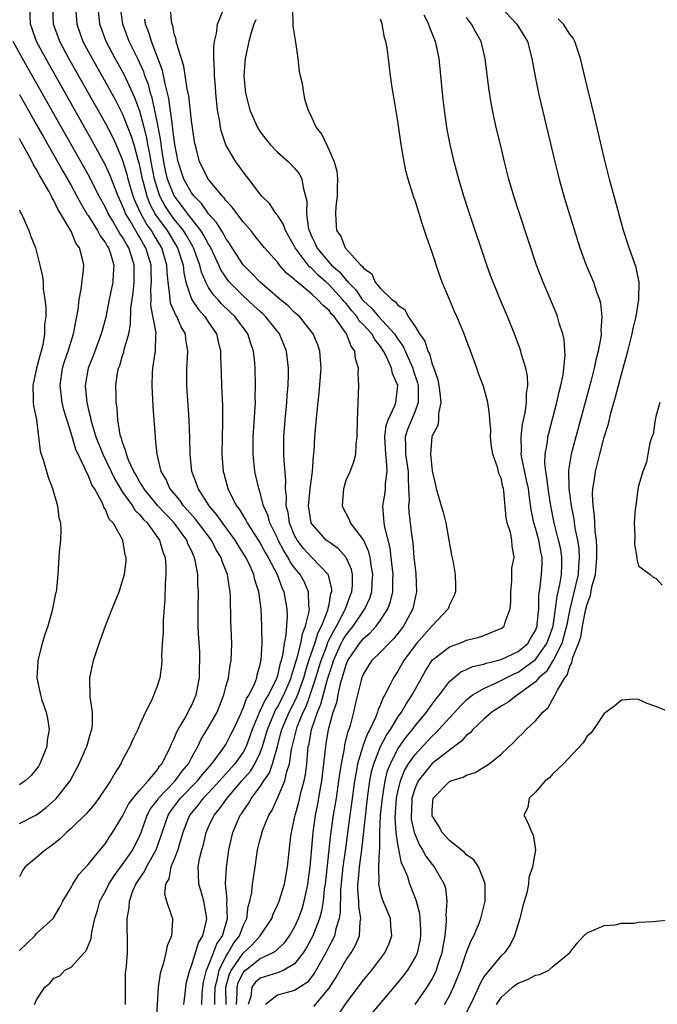
# Model space of a CAD drawing. Units: inches. Extents: x 2619000 to 2622000, y 1497000 to 1500000.
# Drawn here: x 2621831 to 2621905, y 1497411 to 1497526 of the extents above; entities that cross this region are included whole.
import ezdxf

# ---------------------------------------------------------------- set-up
doc = ezdxf.new("R2010")
doc.units = ezdxf.units.IN
doc.header["$MEASUREMENT"] = 0
doc.layers.add('LD26191497_2ft', color=24, linetype='Continuous')

msp = doc.modelspace()

# ---------------------------------------------------------------- linework, layer by layer
at = {"layer": 'LD26191497_2ft'}
for points, elevation in [([(2621832.76, 1497411), (2621833, 1497411.54), (2621833.94, 1497413), (2621834.53, 1497413.47), (2621835, 1497414.06), (2621835.68, 1497414.32), (2621836.29, 1497415), (2621837, 1497415.34), (2621838.53, 1497417), (2621838.77, 1497417.23), (2621839.33, 1497418.67), (2621839.42, 1497419.42), (2621839.78, 1497421), (2621840.07, 1497421.93), (2621840.36, 1497423), (2621841, 1497424.18), (2621841.4, 1497425), (2621842.02, 1497425.98), (2621843, 1497427.28), (2621844.17, 1497429), (2621845, 1497430.66), (2621845.14, 1497431), (2621845.84, 1497433), (2621846.25, 1497433.75), (2621847, 1497434.74), (2621847.18, 1497435), (2621849.1, 1497437), (2621849.89, 1497438.11), (2621850.66, 1497439), (2621851, 1497439.67), (2621851.73, 1497441), (2621852.14, 1497441.86), (2621853, 1497443.24), (2621853.99, 1497445), (2621854.77, 1497447), (2621855, 1497447.94), (2621855.3, 1497449), (2621855.52, 1497450.48), (2621855.63, 1497451), (2621855.69, 1497453), (2621855.6, 1497455.6), (2621855.55, 1497458.45), (2621855.51, 1497459), (2621855.41, 1497459.41), (2621855.19, 1497461), (2621854.57, 1497462.57), (2621854.46, 1497463), (2621853.89, 1497463.89), (2621853.33, 1497465), (2621851.46, 1497467.46), (2621850.52, 1497468.52), (2621850.08, 1497469), (2621849.64, 1497469.64), (2621848.5, 1497471), (2621848.05, 1497472.05), (2621847.48, 1497473), (2621847, 1497475), (2621846.84, 1497476.84), (2621846.81, 1497477), (2621846.55, 1497480.55), (2621846.42, 1497483), (2621846.48, 1497484.48), (2621846.51, 1497485), (2621846.78, 1497486.78), (2621846.83, 1497487), (2621846.86, 1497488.86), (2621846.88, 1497489.12), (2621846.28, 1497492.28), (2621846.3, 1497493), (2621846.28, 1497494.28), (2621846.34, 1497495), (2621846.3, 1497496.3), (2621846.3, 1497497), (2621845.71, 1497499), (2621845.44, 1497499.44), (2621845, 1497500.2), (2621844.69, 1497500.69), (2621843.88, 1497502.12), (2621843.35, 1497503), (2621843.24, 1497503.24), (2621843, 1497503.88), (2621842.48, 1497505), (2621842.12, 1497505.88), (2621841.5, 1497507.5), (2621841, 1497508.6), (2621839.46, 1497511.46), (2621834.05, 1497521), (2621832.99, 1497523), (2621832.48, 1497524.48), (2621832.3, 1497525), (2621832.21, 1497527)], 7900), ([(2621843.33, 1497411), (2621843.32, 1497413), (2621843.35, 1497414.65), (2621843.45, 1497415.45), (2621843.55, 1497417), (2621843.56, 1497418.44), (2621843.58, 1497419), (2621843.53, 1497419.53), (2621843.52, 1497421), (2621843.77, 1497422.23), (2621843.78, 1497423), (2621844.2, 1497424.2), (2621844.55, 1497425), (2621845, 1497425.7), (2621845.53, 1497426.47), (2621845.76, 1497427), (2621846.91, 1497429), (2621847.46, 1497430.54), (2621847.6, 1497431), (2621848.28, 1497433), (2621848.56, 1497433.44), (2621849.73, 1497435), (2621851.7, 1497437), (2621852.27, 1497437.73), (2621853.37, 1497439), (2621854.45, 1497440.45), (2621854.84, 1497441), (2621855, 1497441.25), (2621855.6, 1497442.4), (2621855.9, 1497443), (2621856.66, 1497444.66), (2621856.81, 1497445), (2621856.86, 1497445.14), (2621857, 1497445.41), (2621857.42, 1497446.58), (2621857.7, 1497447), (2621858.36, 1497448.36), (2621858.61, 1497449), (2621858.66, 1497449.34), (2621859, 1497450.53), (2621859.12, 1497451.12), (2621859.21, 1497453), (2621859.17, 1497454.83), (2621859.18, 1497455), (2621859.09, 1497457), (2621858.84, 1497459), (2621858.39, 1497460.39), (2621858.27, 1497461), (2621857.66, 1497462.34), (2621857.34, 1497463), (2621856.42, 1497464.42), (2621856.08, 1497465), (2621854.61, 1497467), (2621853.96, 1497467.96), (2621853.06, 1497469), (2621851.77, 1497471), (2621851.59, 1497471.59), (2621851.04, 1497473), (2621850.84, 1497475), (2621850.81, 1497476.81), (2621850.73, 1497479), (2621850.46, 1497483), (2621850.46, 1497485), (2621850.51, 1497485.49), (2621850.59, 1497487), (2621850.36, 1497488.36), (2621850.3, 1497489), (2621849.81, 1497489.81), (2621849.3, 1497491), (2621849.18, 1497491.18), (2621848.58, 1497492.58), (2621848.51, 1497493), (2621848.5, 1497493.5), (2621848.28, 1497495), (2621848.18, 1497496.18), (2621848.15, 1497497), (2621847.56, 1497499), (2621846.59, 1497500.59), (2621846.35, 1497501), (2621845.79, 1497501.79), (2621845.06, 1497503.06), (2621844.44, 1497504.44), (2621844.24, 1497505), (2621843.65, 1497507), (2621843.53, 1497507.53), (2621843, 1497509.25), (2621842.24, 1497511), (2621841.85, 1497511.85), (2621841, 1497513.5), (2621836.75, 1497521), (2621835.69, 1497523), (2621834.98, 1497525), (2621834.87, 1497527)], 7902), ([(2621837.53, 1497527), (2621837.67, 1497525), (2621838.39, 1497523), (2621839.45, 1497521), (2621841, 1497518.27), (2621842.16, 1497516.16), (2621843, 1497514.54), (2621844, 1497512), (2621844.29, 1497511), (2621844.76, 1497509.24), (2621844.87, 1497508.87), (2621845, 1497508.33), (2621845.26, 1497507), (2621845.38, 1497506.62), (2621845.81, 1497505), (2621846.14, 1497504.14), (2621846.84, 1497502.84), (2621848.17, 1497501), (2621849.39, 1497499), (2621850.02, 1497497), (2621850.1, 1497496.1), (2621850.35, 1497495), (2621851, 1497493.04), (2621851.81, 1497491.81), (2621852.55, 1497491), (2621853, 1497490.31), (2621853.9, 1497489), (2621854.09, 1497488.09), (2621854.39, 1497487), (2621854.38, 1497486.38), (2621854.44, 1497484.43), (2621854.49, 1497483), (2621854.62, 1497480.62), (2621854.63, 1497478.63), (2621854.57, 1497477), (2621854.53, 1497475), (2621854.68, 1497473), (2621854.76, 1497472.76), (2621855.23, 1497471), (2621855.43, 1497470.57), (2621856.24, 1497469), (2621856.57, 1497468.57), (2621857, 1497467.84), (2621857.33, 1497467.33), (2621857.48, 1497467), (2621859, 1497464.65), (2621859.58, 1497463.58), (2621859.92, 1497463), (2621860.95, 1497461), (2621861.5, 1497459.5), (2621861.76, 1497459), (2621862.1, 1497457), (2621862.13, 1497456.13), (2621861.99, 1497453.99), (2621861.78, 1497453), (2621861.59, 1497451.59), (2621861.43, 1497451), (2621861.32, 1497450.68), (2621861, 1497449.27), (2621860.92, 1497449), (2621859.95, 1497447), (2621859.58, 1497446.42), (2621859, 1497445.2), (2621858.92, 1497445.08), (2621858.83, 1497444.83), (2621858.07, 1497443), (2621857.81, 1497442.19), (2621857.36, 1497441), (2621857, 1497440.34), (2621856.04, 1497439), (2621854.28, 1497437), (2621853, 1497435.63), (2621852.38, 1497435), (2621851.78, 1497434.22), (2621851, 1497433.3), (2621850.77, 1497433), (2621850, 1497431), (2621849.56, 1497429.56), (2621849.41, 1497429), (2621849, 1497427.92), (2621848.62, 1497427), (2621848.37, 1497425.63), (2621848, 1497425), (2621847.88, 1497423.88), (2621848.11, 1497423), (2621848.7, 1497421.3), (2621848.78, 1497421), (2621848.8, 1497420.8), (2621848.67, 1497419), (2621848.18, 1497417.82), (2621848.04, 1497417), (2621847.7, 1497415.7), (2621847.47, 1497415), (2621847.38, 1497414.62), (2621847.13, 1497413), (2621846.9, 1497409)], 7904), ([(2621850.11, 1497411), (2621850.26, 1497412.26), (2621850.33, 1497413), (2621850.42, 1497413.58), (2621850.81, 1497415), (2621851, 1497415.48), (2621851.81, 1497418.19), (2621852.32, 1497419), (2621852.76, 1497420.76), (2621852.8, 1497421), (2621852.44, 1497423), (2621852.13, 1497424.13), (2621851.86, 1497425), (2621851.84, 1497426.16), (2621851.8, 1497427), (2621851.95, 1497427.95), (2621852.2, 1497429), (2621852.39, 1497429.61), (2621852.71, 1497431), (2621853, 1497431.66), (2621853.63, 1497433), (2621854.26, 1497433.74), (2621855.14, 1497435), (2621856.85, 1497437), (2621857.86, 1497438.14), (2621858.39, 1497439), (2621859, 1497440.26), (2621859.28, 1497441), (2621859.66, 1497442.34), (2621859.83, 1497443), (2621860.78, 1497445.22), (2621861, 1497445.58), (2621861.75, 1497447), (2621862.59, 1497449), (2621862.66, 1497449.34), (2621863, 1497450.3), (2621863.15, 1497450.85), (2621863.3, 1497451.3), (2621863.72, 1497453), (2621863.9, 1497454.1), (2621864.28, 1497455), (2621864.69, 1497456.69), (2621864.71, 1497457), (2621864.66, 1497457.34), (2621864.63, 1497459), (2621864.13, 1497460.13), (2621863.66, 1497461), (2621863, 1497461.78), (2621862.5, 1497462.5), (2621862.24, 1497463), (2621861.76, 1497463.76), (2621861.1, 1497465), (2621861, 1497465.22), (2621860.12, 1497467), (2621859.89, 1497467.89), (2621859.39, 1497469), (2621859, 1497470.5), (2621858.83, 1497471), (2621858.5, 1497472.5), (2621858.38, 1497473), (2621858.16, 1497475), (2621858.18, 1497477), (2621858.42, 1497480.42), (2621858.44, 1497481), (2621858.42, 1497481.58), (2621858.45, 1497483), (2621858.4, 1497485), (2621858.36, 1497485.64), (2621858.23, 1497487), (2621857.89, 1497487.89), (2621857.55, 1497489), (2621857, 1497489.72), (2621856.05, 1497491), (2621855.51, 1497491.51), (2621854.5, 1497492.5), (2621854.06, 1497493), (2621853.55, 1497493.55), (2621853, 1497494.4), (2621852.66, 1497495), (2621852.17, 1497496.17), (2621851.99, 1497497), (2621851.41, 1497498.59), (2621851.25, 1497499), (2621851.17, 1497499.17), (2621851, 1497499.42), (2621850.42, 1497500.42), (2621850.06, 1497501), (2621849, 1497502.35), (2621848.53, 1497503), (2621847.92, 1497503.92), (2621847.34, 1497505), (2621847, 1497505.96), (2621846.69, 1497507), (2621846.3, 1497509), (2621846.13, 1497510.13), (2621845.94, 1497511), (2621845.81, 1497511.81), (2621845.5, 1497513), (2621845, 1497514.88), (2621844.43, 1497516.43), (2621843.16, 1497519.16), (2621842.14, 1497521), (2621841.08, 1497523), (2621840.35, 1497525), (2621840.16, 1497527)], 7906), ([(2621852.2, 1497411), (2621852.25, 1497412.25), (2621852.31, 1497413), (2621852.4, 1497413.6), (2621852.77, 1497415), (2621853, 1497415.53), (2621853.57, 1497417), (2621853.95, 1497418.05), (2621854.61, 1497419), (2621855.2, 1497421), (2621855.13, 1497422.87), (2621855.16, 1497423.16), (2621854.98, 1497425.02), (2621855.06, 1497426.94), (2621855.34, 1497429), (2621855.8, 1497431), (2621856.68, 1497433), (2621856.82, 1497433.18), (2621857, 1497433.47), (2621857.64, 1497434.36), (2621858, 1497435), (2621859, 1497436.34), (2621859.42, 1497437), (2621860.07, 1497437.93), (2621860.44, 1497439), (2621860.99, 1497441.01), (2621861.4, 1497442.6), (2621861.5, 1497443), (2621862.36, 1497445), (2621863.25, 1497446.75), (2621864.06, 1497449), (2621864.26, 1497449.74), (2621864.66, 1497451), (2621865.34, 1497453), (2621865.73, 1497454.27), (2621866.12, 1497455), (2621866.87, 1497456.87), (2621866.91, 1497457), (2621866.91, 1497457.1), (2621867, 1497457.5), (2621867.22, 1497458.78), (2621867.31, 1497459), (2621867.31, 1497459.31), (2621866.94, 1497460.94), (2621866.91, 1497461), (2621865, 1497462.98), (2621864.04, 1497464.04), (2621863.29, 1497465), (2621863, 1497465.56), (2621862.4, 1497467), (2621862.23, 1497468.23), (2621862.02, 1497469), (2621862.06, 1497470.06), (2621861.95, 1497471), (2621861.99, 1497471.99), (2621861.77, 1497474.23), (2621861.76, 1497475), (2621861.75, 1497477), (2621861.89, 1497479), (2621862.08, 1497481), (2621862.13, 1497481.87), (2621862.23, 1497483), (2621862.28, 1497484.28), (2621862.28, 1497485), (2621862.07, 1497487), (2621861.24, 1497489), (2621859.62, 1497491), (2621859.31, 1497491.31), (2621859, 1497491.58), (2621858.27, 1497492.27), (2621857, 1497493.43), (2621855.44, 1497495), (2621855.24, 1497495.24), (2621855, 1497495.57), (2621854.43, 1497496.43), (2621854.19, 1497497), (2621853.25, 1497499), (2621853.17, 1497499.17), (2621853, 1497499.41), (2621852.45, 1497500.45), (2621852.09, 1497501), (2621850.53, 1497503), (2621849.9, 1497503.9), (2621849, 1497505.03), (2621848.22, 1497507), (2621847.99, 1497507.99), (2621847.79, 1497509), (2621847.55, 1497510.45), (2621847.43, 1497511.43), (2621847, 1497513.69), (2621846.43, 1497516.43), (2621846.24, 1497517), (2621845.99, 1497517.99), (2621845.6, 1497519), (2621845.45, 1497519.45), (2621844.83, 1497520.83), (2621843.76, 1497523), (2621843.02, 1497525), (2621842.75, 1497527)], 7908), ([(2621855.04, 1497411), (2621855.01, 1497413), (2621855.43, 1497414.57), (2621855.64, 1497415), (2621857, 1497416.95), (2621858.06, 1497417.94), (2621859, 1497419), (2621860.33, 1497421), (2621860.5, 1497421.5), (2621861, 1497422.54), (2621861.2, 1497423), (2621861.82, 1497425), (2621862.18, 1497427), (2621862.56, 1497430.56), (2621862.62, 1497431), (2621863, 1497432.71), (2621863.05, 1497433), (2621863.48, 1497434.52), (2621863.76, 1497435.76), (2621864.1, 1497437), (2621864.25, 1497437.75), (2621864.4, 1497439), (2621864.53, 1497440.53), (2621864.59, 1497441), (2621864.68, 1497441.32), (2621864.97, 1497443), (2621865.65, 1497445), (2621866.06, 1497445.94), (2621866.82, 1497448.82), (2621867, 1497449.42), (2621867.41, 1497450.59), (2621867.52, 1497451), (2621868.43, 1497453), (2621868.62, 1497453.38), (2621869, 1497453.98), (2621869.82, 1497455), (2621871, 1497456.77), (2621871.18, 1497457), (2621871.74, 1497458.26), (2621871.96, 1497459), (2621872.02, 1497460.02), (2621872.1, 1497461), (2621871.9, 1497462.1), (2621871.79, 1497463), (2621871.64, 1497463.64), (2621871, 1497465.02), (2621869.5, 1497467), (2621869.38, 1497467.38), (2621868.7, 1497468.7), (2621868.58, 1497469), (2621868.71, 1497471), (2621869, 1497471.97), (2621869.44, 1497473), (2621869.88, 1497474.12), (2621870.11, 1497475), (2621870.15, 1497476.15), (2621870.28, 1497477), (2621870.3, 1497479), (2621870.47, 1497483), (2621870.38, 1497484.38), (2621870.42, 1497485), (2621870.08, 1497486.08), (2621869.99, 1497487), (2621869.56, 1497487.56), (2621869.04, 1497489), (2621867.58, 1497491), (2621867.29, 1497491.29), (2621867, 1497491.7), (2621866.3, 1497492.3), (2621865.67, 1497493), (2621865, 1497493.6), (2621863.35, 1497495), (2621863.15, 1497495.15), (2621863, 1497495.33), (2621862.07, 1497496.07), (2621861.25, 1497497), (2621861, 1497497.32), (2621859.49, 1497499), (2621858.39, 1497500.39), (2621857.89, 1497501), (2621857, 1497502.03), (2621856.26, 1497503), (2621855.74, 1497503.74), (2621855, 1497504.52), (2621854.8, 1497504.8), (2621854.61, 1497505), (2621853, 1497506.95), (2621851.95, 1497509), (2621851.58, 1497510.42), (2621851.42, 1497511), (2621851.35, 1497511.35), (2621851, 1497513.81), (2621850.68, 1497516.68), (2621850.51, 1497517.49), (2621850.11, 1497520.11), (2621849.29, 1497522.71), (2621849.24, 1497523), (2621849.23, 1497523.23), (2621849, 1497523.88), (2621848.82, 1497524.82), (2621848.75, 1497525), (2621848.7, 1497525.3), (2621848.56, 1497527)], 7912), ([(2621856.24, 1497411), (2621856.32, 1497412.32), (2621856.31, 1497413), (2621856.45, 1497413.54), (2621857, 1497414.68), (2621857.13, 1497414.87), (2621857.28, 1497415), (2621859, 1497416.35), (2621860.42, 1497417), (2621860.78, 1497417.22), (2621861, 1497417.44), (2621861.82, 1497418.18), (2621862.42, 1497419), (2621863, 1497419.99), (2621863.46, 1497421), (2621863.86, 1497422.14), (2621864.12, 1497423), (2621864.4, 1497424.4), (2621864.53, 1497425), (2621864.79, 1497427), (2621865, 1497429.23), (2621865.14, 1497431), (2621865.42, 1497433), (2621865.69, 1497434.31), (2621865.98, 1497435.98), (2621866.18, 1497437), (2621866.41, 1497439), (2621866.62, 1497441), (2621866.68, 1497441.32), (2621866.94, 1497443), (2621867.49, 1497445), (2621867.89, 1497446.11), (2621868.05, 1497447), (2621868.34, 1497448.34), (2621868.66, 1497449.34), (2621869, 1497450.56), (2621869.19, 1497451), (2621870.53, 1497453), (2621871, 1497453.58), (2621871.79, 1497454.21), (2621872.49, 1497455), (2621873, 1497455.7), (2621873.85, 1497457), (2621874.15, 1497457.85), (2621874.41, 1497459), (2621874.41, 1497460.41), (2621874.45, 1497461), (2621874.24, 1497463), (2621874.1, 1497464.1), (2621873.49, 1497466.51), (2621873.41, 1497467), (2621873.25, 1497469), (2621873.51, 1497470.49), (2621873.57, 1497471), (2621873.58, 1497471.58), (2621873.77, 1497473), (2621873.7, 1497474.3), (2621873.59, 1497475), (2621873.49, 1497477), (2621873.65, 1497478.35), (2621873.89, 1497479), (2621874.67, 1497480.67), (2621874.77, 1497481), (2621874.99, 1497483), (2621874.39, 1497484.39), (2621874.28, 1497485), (2621873.74, 1497486.26), (2621873.35, 1497487), (2621873, 1497487.53), (2621872.32, 1497488.32), (2621871.96, 1497489), (2621871, 1497490.06), (2621870.52, 1497490.52), (2621870.24, 1497491), (2621869.66, 1497491.66), (2621869, 1497492.52), (2621868.76, 1497492.76), (2621868.58, 1497493), (2621867, 1497494.71), (2621866.68, 1497495), (2621865.77, 1497495.77), (2621865, 1497496.58), (2621864.76, 1497496.76), (2621864.56, 1497497), (2621863.06, 1497499), (2621863, 1497499.14), (2621862.33, 1497500.33), (2621861.93, 1497501), (2621861.7, 1497501.7), (2621861, 1497502.79), (2621860.83, 1497503), (2621860.13, 1497504.13), (2621859.2, 1497505), (2621859, 1497505.24), (2621857.66, 1497507), (2621857, 1497507.83), (2621856.53, 1497508.53), (2621856.17, 1497509), (2621855, 1497510.98), (2621854.49, 1497512.49), (2621854.39, 1497513), (2621854.29, 1497513.71), (2621854.04, 1497515), (2621853.82, 1497517), (2621853.78, 1497517.78), (2621853.67, 1497519), (2621853.68, 1497519.68), (2621853.6, 1497521), (2621853.61, 1497522.39), (2621853.7, 1497523), (2621853.93, 1497523.93), (2621854.05, 1497525), (2621854.71, 1497526.71)], 7914), ([(2621862.74, 1497526.74), (2621862.8, 1497525), (2621862.79, 1497524.79), (2621863.09, 1497522.91), (2621863.36, 1497521), (2621863.51, 1497519.51), (2621863.66, 1497519), (2621863.89, 1497518.11), (2621864.02, 1497517), (2621864.18, 1497516.18), (2621864.57, 1497515), (2621865, 1497514.11), (2621865.51, 1497513), (2621866.17, 1497512.17), (2621867, 1497510.34), (2621867.58, 1497509), (2621867.9, 1497507.9), (2621867.97, 1497507), (2621867.95, 1497506.05), (2621867.95, 1497505), (2621867.8, 1497503.8), (2621867.74, 1497503), (2621867.78, 1497502.22), (2621867.88, 1497501), (2621868.37, 1497500.37), (2621868.86, 1497499), (2621870.69, 1497497), (2621870.87, 1497496.87), (2621871, 1497496.62), (2621871.99, 1497495.99), (2621872.37, 1497495), (2621873, 1497494.27), (2621874.29, 1497493), (2621874.73, 1497492.73), (2621875, 1497492.35), (2621875.82, 1497491.82), (2621876.22, 1497491), (2621877, 1497489.85), (2621877.53, 1497489), (2621878.15, 1497488.15), (2621878.5, 1497487), (2621878.67, 1497486.67), (2621879, 1497485.45), (2621879.18, 1497485), (2621879.66, 1497483.66), (2621879.78, 1497483), (2621879.89, 1497482.11), (2621880, 1497481), (2621879.72, 1497479.72), (2621879.73, 1497479), (2621879.66, 1497478.34), (2621879, 1497477.14), (2621878.95, 1497477), (2621878.8, 1497475), (2621879, 1497473.05), (2621879.38, 1497471.38), (2621879.45, 1497471), (2621880.03, 1497469), (2621880.26, 1497468.26), (2621880.59, 1497467), (2621880.95, 1497465), (2621881.24, 1497463.24), (2621881.38, 1497462.62), (2621881.67, 1497461), (2621881.69, 1497459.69), (2621881.72, 1497459), (2621881.51, 1497458.49), (2621881, 1497457.47), (2621880.84, 1497457), (2621879, 1497455.03), (2621877.18, 1497453), (2621877, 1497452.78), (2621875.7, 1497451), (2621875, 1497449.75), (2621874.48, 1497449), (2621874.05, 1497448.05), (2621873.5, 1497447), (2621873.3, 1497446.7), (2621873, 1497445.9), (2621872.71, 1497445.29), (2621872.65, 1497445), (2621872.44, 1497444.44), (2621871.75, 1497443), (2621871.48, 1497442.52), (2621870.94, 1497441.06), (2621870.9, 1497440.9), (2621870.32, 1497439), (2621870.2, 1497438.2), (2621869.97, 1497437), (2621869.63, 1497434.37), (2621869.43, 1497433), (2621868.87, 1497428.87), (2621868.6, 1497427), (2621868.32, 1497424.32), (2621868.3, 1497421.7), (2621868.18, 1497421), (2621867.79, 1497419.79), (2621867.62, 1497419), (2621867.43, 1497418.57), (2621867, 1497417.77), (2621866.63, 1497417), (2621865.32, 1497414.68), (2621865, 1497414.25), (2621864.44, 1497413.56), (2621863, 1497412.62), (2621861, 1497412.1), (2621859.6, 1497411)], 7918), ([(2621886.99, 1497526.99), (2621888.83, 1497525), (2621890.06, 1497523), (2621890.6, 1497521), (2621891, 1497518.72), (2621891.35, 1497517), (2621891.65, 1497515.65), (2621893.25, 1497509), (2621893.76, 1497507), (2621894.31, 1497505), (2621896.17, 1497499), (2621896.9, 1497497), (2621897.74, 1497495), (2621898.11, 1497493.89), (2621898.44, 1497493), (2621898.56, 1497492.56), (2621898.74, 1497491), (2621898.61, 1497489.39), (2621898.64, 1497489), (2621898.61, 1497488.61), (2621898.3, 1497487), (2621898.03, 1497485.97), (2621897.84, 1497485), (2621897.44, 1497483.44), (2621895.69, 1497477), (2621895.17, 1497475), (2621894.86, 1497473.14), (2621894.88, 1497471), (2621895.15, 1497469), (2621895.45, 1497467.45), (2621895.59, 1497466.41), (2621895.88, 1497465), (2621896.04, 1497464.04), (2621896.1, 1497463), (2621896.01, 1497461.99), (2621895.96, 1497461), (2621895.4, 1497458.6), (2621895, 1497456.96), (2621894.61, 1497455), (2621894.44, 1497454.44), (2621894.06, 1497453), (2621893.09, 1497451.09), (2621893.04, 1497450.96), (2621893, 1497450.91), (2621892.27, 1497449.73), (2621891.41, 1497449), (2621891, 1497448.53), (2621889, 1497447.05), (2621888.91, 1497447), (2621887.83, 1497446.17), (2621887, 1497445.69), (2621885.95, 1497445), (2621885, 1497444.19), (2621883.74, 1497443), (2621883.4, 1497442.6), (2621883, 1497442.31), (2621882.39, 1497441.61), (2621881, 1497440.59), (2621879, 1497439.03), (2621877.37, 1497437), (2621877, 1497436.19), (2621876.64, 1497435), (2621876.58, 1497433.42), (2621876.55, 1497433), (2621876.57, 1497432.57), (2621876.91, 1497431), (2621877, 1497430.72), (2621877.53, 1497429.53), (2621877.88, 1497429), (2621878.26, 1497428.26), (2621879, 1497427.28), (2621879.24, 1497427), (2621880.39, 1497425), (2621880.53, 1497424.53), (2621880.71, 1497423), (2621880.6, 1497421.4), (2621880.64, 1497421), (2621880.64, 1497420.64), (2621880.48, 1497419), (2621880.24, 1497417.76), (2621880.12, 1497417), (2621879.67, 1497415.67), (2621879.46, 1497415), (2621879.33, 1497414.67), (2621879, 1497414.03), (2621878.38, 1497413), (2621876.96, 1497411)], 7926), ([(2621853.73, 1497411), (2621853.72, 1497411.72), (2621853.76, 1497413), (2621854.02, 1497414.02), (2621854.21, 1497415), (2621855, 1497416.57), (2621855.28, 1497417), (2621855.91, 1497418.09), (2621856.59, 1497419), (2621857, 1497420.13), (2621857.43, 1497421), (2621857.61, 1497422.39), (2621857.8, 1497423), (2621858.03, 1497424.03), (2621858.12, 1497425), (2621858.22, 1497425.78), (2621858.43, 1497427), (2621858.7, 1497429), (2621859, 1497430.21), (2621859.17, 1497430.83), (2621859.2, 1497431), (2621859.31, 1497431.31), (2621860.01, 1497433), (2621860.39, 1497433.61), (2621861.01, 1497434.99), (2621861.86, 1497437), (2621862.1, 1497438.1), (2621862.41, 1497439), (2621862.64, 1497440.64), (2621863.17, 1497442.83), (2621863.2, 1497443), (2621863.3, 1497443.3), (2621863.99, 1497445), (2621864.33, 1497445.67), (2621864.81, 1497447), (2621865.47, 1497449), (2621865.83, 1497450.17), (2621866.07, 1497451), (2621866.73, 1497452.73), (2621866.86, 1497453.14), (2621867.54, 1497454.46), (2621867.88, 1497455), (2621868.93, 1497457), (2621869.47, 1497458.53), (2621869.65, 1497459), (2621869.71, 1497459.71), (2621869.71, 1497461), (2621869.6, 1497461.6), (2621869, 1497463), (2621868.05, 1497464.05), (2621867, 1497464.76), (2621866.68, 1497465), (2621865, 1497466.89), (2621864.94, 1497467), (2621864.63, 1497469), (2621864.64, 1497469.36), (2621864.79, 1497471), (2621865.06, 1497473), (2621865.2, 1497474.8), (2621865.26, 1497475.26), (2621865.36, 1497477), (2621865.58, 1497479.58), (2621865.86, 1497482.14), (2621866.02, 1497484.02), (2621866.09, 1497485), (2621866.01, 1497485.99), (2621865.95, 1497487), (2621865.7, 1497487.7), (2621865.17, 1497489), (2621863.55, 1497491), (2621863, 1497491.49), (2621862.25, 1497492.25), (2621861.32, 1497493), (2621858.99, 1497495), (2621858.03, 1497496.03), (2621857, 1497497.01), (2621855.74, 1497499), (2621855.47, 1497499.47), (2621855, 1497500.1), (2621854.7, 1497500.7), (2621854.49, 1497501), (2621853.93, 1497501.93), (2621853, 1497502.94), (2621852.16, 1497504.16), (2621851.31, 1497505), (2621851, 1497505.4), (2621850.1, 1497507), (2621849.46, 1497509), (2621849.08, 1497511), (2621849, 1497511.54), (2621848.85, 1497512.85), (2621848.79, 1497513.21), (2621848.37, 1497516.37), (2621847.93, 1497518.07), (2621847.62, 1497519.62), (2621846.34, 1497523), (2621846.04, 1497524.04), (2621845.67, 1497525), (2621845.6, 1497525.6)], 7910), ([(2621858.47, 1497525.53), (2621858.26, 1497525), (2621857.9, 1497523.9), (2621857.66, 1497523), (2621857.23, 1497521), (2621857.1, 1497519), (2621857.29, 1497517), (2621857.63, 1497515.63), (2621857.8, 1497515), (2621858.67, 1497513), (2621858.79, 1497512.79), (2621859, 1497512.49), (2621859.64, 1497511.64), (2621860.14, 1497511), (2621861, 1497510.13), (2621862.28, 1497509), (2621863, 1497508.27), (2621863.57, 1497507.57), (2621863.83, 1497507), (2621863.98, 1497506.02), (2621864.28, 1497505), (2621864.41, 1497504.41), (2621864.39, 1497503), (2621864.59, 1497501.41), (2621864.69, 1497501), (2621865, 1497500.29), (2621865.42, 1497499.42), (2621865.59, 1497499), (2621867, 1497497.3), (2621867.28, 1497497), (2621868.21, 1497496.21), (2621869, 1497495.24), (2621869.14, 1497495.14), (2621869.22, 1497495), (2621870.11, 1497494.11), (2621870.85, 1497493), (2621871, 1497492.82), (2621871.96, 1497491.96), (2621872.76, 1497491), (2621874.6, 1497489), (2621875, 1497488.39), (2621875.59, 1497487.59), (2621876.74, 1497485), (2621876.79, 1497484.79), (2621877.29, 1497483.29), (2621877.35, 1497483), (2621877.37, 1497482.63), (2621877.37, 1497481), (2621877, 1497479.99), (2621876.14, 1497477.86), (2621875.85, 1497477), (2621875.91, 1497475.91), (2621875.89, 1497475), (2621876.2, 1497473), (2621876.19, 1497472.19), (2621876.26, 1497471), (2621876.31, 1497469.69), (2621876.24, 1497469), (2621876.28, 1497468.28), (2621876.63, 1497465.37), (2621876.73, 1497464.73), (2621876.88, 1497463), (2621877, 1497461.78), (2621877.09, 1497461.09), (2621877.17, 1497459), (2621877, 1497458.3), (2621876.79, 1497457.21), (2621876.73, 1497457), (2621875.65, 1497455), (2621875, 1497454.15), (2621874.48, 1497453.52), (2621873.95, 1497453), (2621873, 1497451.99), (2621871.99, 1497451), (2621871.59, 1497450.42), (2621871, 1497449.47), (2621870.81, 1497449), (2621870.73, 1497448.73), (2621870.09, 1497446.09), (2621869.85, 1497445), (2621869.44, 1497443.44), (2621869.3, 1497443), (2621869.2, 1497442.8), (2621868.81, 1497441.19), (2621868.75, 1497440.75), (2621868.4, 1497439), (2621868.21, 1497437.79), (2621868.12, 1497437), (2621867.83, 1497435), (2621867.5, 1497433), (2621867.19, 1497430.81), (2621866.54, 1497425), (2621866.45, 1497424.45), (2621866.31, 1497423), (2621866.13, 1497421.87), (2621865.89, 1497421), (2621865.12, 1497419), (2621864.39, 1497417.61), (2621864.01, 1497417), (2621863, 1497415.71), (2621861.76, 1497415), (2621861, 1497414.7), (2621859, 1497414.06), (2621858.43, 1497413.57), (2621858.03, 1497413), (2621857.92, 1497411.92), (2621857.61, 1497411)], 7916), ([(2621865.25, 1497410.75), (2621867, 1497412.91), (2621867.83, 1497414.17), (2621869, 1497416.18), (2621869.57, 1497417), (2621870.09, 1497417.91), (2621870.55, 1497419), (2621870.63, 1497420.63), (2621870.71, 1497421), (2621870.45, 1497422.45), (2621870.45, 1497423), (2621870.34, 1497424.34), (2621870.35, 1497425), (2621870.42, 1497425.58), (2621870.54, 1497427), (2621870.82, 1497429), (2621871.49, 1497435), (2621871.76, 1497437), (2621871.95, 1497438.04), (2621872.2, 1497439), (2621872.99, 1497441.01), (2621873.68, 1497442.32), (2621874.13, 1497443), (2621875, 1497444.43), (2621875.41, 1497445), (2621875.99, 1497446.01), (2621876.67, 1497447), (2621877, 1497447.63), (2621878.2, 1497449.8), (2621879, 1497451.06), (2621881, 1497452.6), (2621882.09, 1497453), (2621882.74, 1497453.26), (2621883, 1497453.37), (2621884.32, 1497453.68), (2621885, 1497453.93), (2621886.58, 1497454.58), (2621887, 1497454.72), (2621887.35, 1497455), (2621887.48, 1497455.48), (2621888.08, 1497457), (2621888.15, 1497457.85), (2621888.14, 1497459), (2621888.25, 1497460.25), (2621888.25, 1497461), (2621888.27, 1497461.73), (2621888.52, 1497463), (2621888.29, 1497464.29), (2621888.26, 1497465), (2621888.11, 1497465.89), (2621887.71, 1497467), (2621887.58, 1497467.58), (2621887.32, 1497470.68), (2621887.27, 1497471), (2621887.21, 1497471.21), (2621887, 1497472.21), (2621886.74, 1497472.74), (2621886.63, 1497473.37), (2621886.05, 1497475), (2621885.9, 1497475.9), (2621885.79, 1497477), (2621885.8, 1497477.8), (2621885.69, 1497479), (2621885.67, 1497479.67), (2621885.45, 1497481), (2621885, 1497482.75), (2621884.92, 1497483), (2621884.37, 1497484.37), (2621884.17, 1497485), (2621883.73, 1497486.27), (2621883.33, 1497487.33), (2621883, 1497488.23), (2621882.7, 1497489), (2621881.85, 1497491), (2621881.58, 1497491.58), (2621880.99, 1497493), (2621880.17, 1497495), (2621879.85, 1497495.85), (2621879, 1497498.46), (2621878.32, 1497500.32), (2621878.12, 1497501), (2621877.83, 1497501.83), (2621877.47, 1497503), (2621877, 1497504.49), (2621876.86, 1497504.86), (2621876.76, 1497505.24), (2621876.21, 1497507), (2621875.95, 1497507.95), (2621875.72, 1497509), (2621875.37, 1497511), (2621875, 1497513.73), (2621874.54, 1497516.54), (2621874.44, 1497517), (2621874.35, 1497517.65), (2621874.16, 1497519), (2621873.93, 1497521), (2621873.76, 1497522.24), (2621873.62, 1497523), (2621873.46, 1497523.46), (2621873.16, 1497525), (2621873, 1497525.58)], 7920), ([(2621868.13, 1497409.87), (2621869, 1497411.15), (2621871, 1497413.83), (2621871.98, 1497415), (2621873.5, 1497417), (2621873.97, 1497418.03), (2621874.32, 1497419), (2621874.19, 1497420.19), (2621874.13, 1497421), (2621873.22, 1497423.22), (2621873, 1497424.02), (2621872.82, 1497424.82), (2621872.8, 1497425), (2621872.82, 1497425.18), (2621872.79, 1497427), (2621872.85, 1497428.85), (2621872.89, 1497429.11), (2621872.91, 1497431), (2621873, 1497433), (2621873.2, 1497435), (2621873.25, 1497435.25), (2621873.52, 1497437), (2621873.81, 1497438.19), (2621874.13, 1497439), (2621875, 1497440.72), (2621875.18, 1497441), (2621875.94, 1497442.06), (2621876.7, 1497443), (2621877, 1497443.41), (2621878.34, 1497445), (2621879, 1497445.93), (2621879.46, 1497446.54), (2621879.84, 1497447), (2621881, 1497448.56), (2621881.51, 1497449), (2621882.33, 1497449.67), (2621883, 1497449.97), (2621883.7, 1497450.3), (2621885, 1497450.59), (2621885.29, 1497450.71), (2621886.6, 1497451), (2621887, 1497451.11), (2621889, 1497452.04), (2621890.1, 1497453), (2621890.43, 1497453.57), (2621891, 1497454.5), (2621891.19, 1497455), (2621891.22, 1497455.22), (2621891.38, 1497457), (2621891.4, 1497458.6), (2621891.56, 1497459.56), (2621891.71, 1497461), (2621891.78, 1497462.22), (2621891.8, 1497463), (2621891.64, 1497463.64), (2621891.41, 1497465), (2621891, 1497466.41), (2621890.81, 1497467), (2621890.51, 1497468.51), (2621890.26, 1497470.26), (2621890.19, 1497471), (2621889.98, 1497471.98), (2621889.41, 1497474.59), (2621889.36, 1497475), (2621889.39, 1497475.39), (2621889.33, 1497477), (2621889.51, 1497478.49), (2621889.82, 1497479.82), (2621889.97, 1497481), (2621889.95, 1497482.05), (2621890.1, 1497483), (2621890.07, 1497484.07), (2621889.88, 1497485), (2621889.4, 1497486.6), (2621889.31, 1497487), (2621889.23, 1497487.23), (2621888.57, 1497489), (2621887.77, 1497491), (2621886.9, 1497493), (2621886.34, 1497494.34), (2621886.07, 1497495), (2621885.78, 1497495.78), (2621885.34, 1497497), (2621883.34, 1497503), (2621882.69, 1497505), (2621882.09, 1497507), (2621881.55, 1497509), (2621881.09, 1497511), (2621880.75, 1497512.75), (2621880.42, 1497515), (2621880.26, 1497516.26), (2621879.8, 1497521), (2621879.51, 1497522.49), (2621879.4, 1497523), (2621879.27, 1497523.27), (2621878.7, 1497524.7), (2621878.62, 1497525), (2621878.07, 1497526.07)], 7922), ([(2621872, 1497410), (2621875, 1497413.51), (2621875.66, 1497414.34), (2621876.15, 1497415), (2621877, 1497416.41), (2621877.27, 1497417), (2621877.59, 1497418.41), (2621877.69, 1497419), (2621877.69, 1497419.69), (2621877.6, 1497421), (2621877.55, 1497421.55), (2621877.14, 1497423.14), (2621876.41, 1497425), (2621876.15, 1497425.85), (2621875.66, 1497427), (2621875.44, 1497427.44), (2621875, 1497429.63), (2621874.8, 1497431), (2621874.69, 1497432.69), (2621874.85, 1497435), (2621875, 1497435.73), (2621875.31, 1497437), (2621875.78, 1497438.22), (2621876.26, 1497439), (2621877, 1497440.08), (2621879, 1497442.22), (2621879.42, 1497442.58), (2621881, 1497444.34), (2621881.63, 1497445), (2621882.27, 1497445.73), (2621883, 1497446.42), (2621883.31, 1497446.69), (2621883.74, 1497447), (2621885, 1497447.76), (2621886.36, 1497448.36), (2621887, 1497448.68), (2621887.59, 1497449), (2621888.54, 1497449.46), (2621889, 1497449.65), (2621890.86, 1497451), (2621891, 1497451.12), (2621892.32, 1497453), (2621893.05, 1497455), (2621893.35, 1497457), (2621893.51, 1497458.49), (2621893.84, 1497459.84), (2621894.02, 1497461), (2621894.08, 1497462.08), (2621894.09, 1497463), (2621893.94, 1497463.94), (2621893.7, 1497465), (2621893.17, 1497467), (2621892.79, 1497469), (2621892.49, 1497471), (2621892.34, 1497472.34), (2621892.2, 1497473), (2621892.1, 1497473.9), (2621892.13, 1497475), (2621892.39, 1497476.39), (2621892.46, 1497477), (2621892.55, 1497477.45), (2621893.5, 1497481), (2621893.76, 1497482.24), (2621893.97, 1497483), (2621894.22, 1497484.22), (2621894.46, 1497486.46), (2621894.33, 1497488.33), (2621894.17, 1497489), (2621893.78, 1497490.22), (2621893.57, 1497491), (2621893.42, 1497491.42), (2621892.77, 1497493), (2621891.89, 1497495), (2621891.11, 1497497), (2621889.13, 1497503), (2621888.5, 1497505), (2621887.92, 1497507), (2621887.4, 1497509), (2621886.92, 1497511), (2621886.44, 1497513), (2621886.01, 1497515), (2621885.85, 1497515.85), (2621885.58, 1497517.58), (2621885.17, 1497521), (2621884.68, 1497523), (2621884.07, 1497524.07), (2621883.58, 1497525), (2621883, 1497525.79)], 7924), ([(2621880.44, 1497411), (2621881, 1497412.02), (2621881.47, 1497413), (2621882.27, 1497415), (2621883, 1497417.09), (2621883.54, 1497418.46), (2621883.85, 1497419), (2621884.44, 1497420.44), (2621884.65, 1497421), (2621885.15, 1497423), (2621885.15, 1497425), (2621885, 1497425.47), (2621884.4, 1497427), (2621883.83, 1497427.83), (2621883, 1497428.42), (2621882.73, 1497428.73), (2621881, 1497430.07), (2621880.15, 1497431), (2621879.75, 1497431.75), (2621879, 1497432.93), (2621878.98, 1497432.98), (2621879, 1497433.59), (2621879.12, 1497435), (2621881, 1497436.92), (2621881.17, 1497437), (2621882.58, 1497437.42), (2621883, 1497437.68), (2621884.01, 1497437.99), (2621885, 1497438.6), (2621885.62, 1497439), (2621887, 1497440.11), (2621888.49, 1497441.51), (2621889, 1497442.04), (2621889.49, 1497442.51), (2621889.94, 1497443), (2621891, 1497443.99), (2621891.87, 1497445), (2621892.47, 1497445.53), (2621893, 1497446.48), (2621893.31, 1497447), (2621893.55, 1497447.55), (2621894.42, 1497449), (2621894.7, 1497449.3), (2621895, 1497450.34), (2621895.25, 1497450.75), (2621895.35, 1497451.35), (2621896.01, 1497453), (2621896.28, 1497453.72), (2621896.48, 1497455), (2621896.83, 1497456.83), (2621897, 1497457.55), (2621897.42, 1497458.58), (2621897.57, 1497459.57), (2621897.97, 1497461), (2621898.07, 1497461.93), (2621898.15, 1497463), (2621898.15, 1497464.15), (2621898.09, 1497465), (2621897.94, 1497466.06), (2621897.88, 1497467.88), (2621897.7, 1497469), (2621897.64, 1497470.36), (2621897.68, 1497471), (2621897.83, 1497471.83), (2621897.99, 1497473), (2621898.48, 1497475), (2621899, 1497476.98), (2621899.48, 1497478.52), (2621899.78, 1497479.78), (2621900.32, 1497481.68), (2621901, 1497484.3), (2621901.21, 1497485), (2621901.76, 1497487), (2621902.26, 1497489), (2621902.38, 1497489.62), (2621902.71, 1497491), (2621903.03, 1497493), (2621903.05, 1497495), (2621902.71, 1497496.72), (2621901.91, 1497499), (2621901.26, 1497501), (2621900.14, 1497505), (2621899.61, 1497507), (2621899, 1497509.47), (2621897.89, 1497514.11), (2621897.55, 1497515.55), (2621897, 1497517.77), (2621896.25, 1497521), (2621895.58, 1497523), (2621895.37, 1497523.37), (2621895, 1497523.86), (2621894.27, 1497525), (2621893.63, 1497525.63)], 7928), ([(2621831, 1497417.28), (2621832.78, 1497419), (2621833, 1497419.26), (2621834.93, 1497421), (2621835.69, 1497422.31), (2621836.04, 1497423), (2621837, 1497424.6), (2621837.21, 1497425), (2621837.9, 1497426.11), (2621839, 1497427.28), (2621840.37, 1497429), (2621841, 1497429.73), (2621841.49, 1497430.51), (2621841.84, 1497431), (2621843, 1497432.91), (2621843.7, 1497434.3), (2621844.22, 1497435), (2621845, 1497435.94), (2621845.96, 1497437), (2621847, 1497438.26), (2621847.29, 1497438.71), (2621847.57, 1497439), (2621848.18, 1497440.18), (2621848.56, 1497441), (2621848.68, 1497441.32), (2621849, 1497441.92), (2621849.3, 1497442.7), (2621849.46, 1497443), (2621850.15, 1497444.15), (2621850.62, 1497445), (2621850.73, 1497445.27), (2621851, 1497445.75), (2621851.54, 1497447), (2621851.92, 1497449), (2621851.92, 1497450.08), (2621851.98, 1497451), (2621851.96, 1497451.96), (2621851.82, 1497454.18), (2621851.79, 1497455), (2621851.78, 1497457), (2621851.81, 1497459), (2621851.75, 1497459.75), (2621851.74, 1497461), (2621851.49, 1497462.5), (2621851.37, 1497463), (2621851.23, 1497463.23), (2621851, 1497463.78), (2621850.59, 1497464.59), (2621850.45, 1497465), (2621848.98, 1497467), (2621848.01, 1497468.01), (2621847.11, 1497469), (2621845.45, 1497471), (2621845.3, 1497471.3), (2621845, 1497471.75), (2621844.56, 1497472.56), (2621844.29, 1497473), (2621843.68, 1497474.32), (2621843.43, 1497475), (2621843.37, 1497475.37), (2621843, 1497476.34), (2621842.86, 1497476.86), (2621842.8, 1497477), (2621842.72, 1497477.27), (2621842.46, 1497479), (2621842.37, 1497480.37), (2621842.26, 1497481), (2621842.23, 1497481.77), (2621842.22, 1497483), (2621842.42, 1497484.42), (2621842.53, 1497485), (2621842.67, 1497485.33), (2621843, 1497486.47), (2621843.13, 1497486.87), (2621843.19, 1497487.19), (2621843.72, 1497489), (2621843.93, 1497490.07), (2621843.96, 1497491.96), (2621844.1, 1497493), (2621844.23, 1497493.77), (2621844.34, 1497495), (2621844.34, 1497496.34), (2621844.36, 1497497), (2621844.08, 1497497.92), (2621843.73, 1497499), (2621843.44, 1497499.44), (2621843, 1497500.24), (2621842.68, 1497500.68), (2621841.82, 1497502.18), (2621841.31, 1497503), (2621841, 1497503.68), (2621840.29, 1497505), (2621839, 1497507.51), (2621837.02, 1497511.02), (2621831.34, 1497521), (2621830.29, 1497523)], 7898), ([(2621831, 1497516.84), (2621831.66, 1497515.66), (2621833, 1497513.32), (2621833.83, 1497511.83), (2621835, 1497509.79), (2621835.99, 1497507.99), (2621837, 1497506.26), (2621837.69, 1497505), (2621838.14, 1497504.14), (2621838.89, 1497502.89), (2621839, 1497502.74), (2621840.07, 1497501), (2621840.38, 1497500.38), (2621841, 1497499.58), (2621841.21, 1497499.21), (2621841.35, 1497499), (2621841.56, 1497498.44), (2621841.99, 1497497), (2621841.91, 1497495.91), (2621841.87, 1497495), (2621841.45, 1497493), (2621841.05, 1497490.95), (2621840.61, 1497489.39), (2621840.52, 1497489), (2621839.57, 1497486.43), (2621838.98, 1497485), (2621838.65, 1497483), (2621838.84, 1497481), (2621839, 1497480.3), (2621839.27, 1497479.27), (2621839.31, 1497479), (2621839.42, 1497478.58), (2621839.9, 1497477), (2621840.68, 1497475), (2621842.08, 1497472.08), (2621843, 1497470.6), (2621844.13, 1497469), (2621844.45, 1497468.45), (2621845, 1497467.94), (2621845.42, 1497467.42), (2621845.85, 1497467), (2621847.29, 1497465), (2621847.66, 1497463.66), (2621847.93, 1497463), (2621848.01, 1497461.99), (2621848.03, 1497461), (2621847.96, 1497459.96), (2621847.9, 1497458.1), (2621847.7, 1497455.71), (2621847.7, 1497455), (2621847.73, 1497454.27), (2621847.61, 1497453), (2621847.5, 1497451.5), (2621847.54, 1497451), (2621847.52, 1497450.48), (2621847.31, 1497449), (2621847, 1497448.03), (2621846.35, 1497446.35), (2621845.66, 1497445), (2621845, 1497443.56), (2621844.77, 1497443), (2621844.2, 1497441.8), (2621843.84, 1497441), (2621843, 1497439.44), (2621842.78, 1497439), (2621842.08, 1497437.92), (2621841.57, 1497437), (2621840.25, 1497435), (2621839.71, 1497434.29), (2621838.78, 1497433.22), (2621837, 1497431.48), (2621836.46, 1497431), (2621835.73, 1497430.27), (2621834.61, 1497429.39), (2621834.04, 1497429), (2621833, 1497428.09), (2621831.67, 1497427), (2621831.38, 1497426.62), (2621831, 1497425.86)], 7896), ([(2621831, 1497432.03), (2621833, 1497433.06), (2621834.1, 1497433.9), (2621835.15, 1497434.85), (2621835.3, 1497435), (2621836.88, 1497437), (2621837.96, 1497439), (2621838.7, 1497440.7), (2621838.83, 1497441), (2621839.31, 1497442.69), (2621839.43, 1497443), (2621839.49, 1497443.49), (2621839.5, 1497445), (2621839.22, 1497446.78), (2621839.18, 1497449), (2621839.61, 1497451), (2621840.27, 1497453), (2621841, 1497455.05), (2621841.79, 1497457), (2621842.58, 1497459), (2621843, 1497460.27), (2621843.2, 1497461), (2621843.4, 1497462.6), (2621843.42, 1497463), (2621843.31, 1497463.31), (2621843.02, 1497465), (2621841.89, 1497467), (2621841.45, 1497467.45), (2621841, 1497468.58), (2621840.83, 1497468.83), (2621840.78, 1497469), (2621840.61, 1497469.39), (2621839.71, 1497471), (2621839.42, 1497471.42), (2621839, 1497472.56), (2621838.83, 1497472.83), (2621838.62, 1497473.38), (2621837.54, 1497475.54), (2621837, 1497477.44), (2621836.17, 1497480.17), (2621835.98, 1497481), (2621835.72, 1497483), (2621836.02, 1497485), (2621836.24, 1497485.76), (2621836.68, 1497487), (2621837.3, 1497489), (2621837.55, 1497490.45), (2621837.68, 1497491), (2621837.82, 1497491.82), (2621837.95, 1497493), (2621838.19, 1497494.19), (2621838.45, 1497496.45), (2621838.47, 1497497), (2621838.33, 1497497.67), (2621837.97, 1497499), (2621837.56, 1497499.56), (2621837, 1497500.94), (2621836.94, 1497501.06), (2621835.79, 1497503), (2621835.48, 1497503.48), (2621835, 1497504.5), (2621834.79, 1497504.79), (2621834.71, 1497505), (2621834.4, 1497505.6), (2621833.59, 1497507), (2621833.36, 1497507.36), (2621833, 1497508.1), (2621832.64, 1497508.64), (2621832.48, 1497509), (2621831.91, 1497510.09), (2621831.24, 1497511.24), (2621831, 1497511.7)], 7894), ([(2621831, 1497503.41), (2621831.12, 1497503.12), (2621831.2, 1497503), (2621831.39, 1497502.61), (2621832.11, 1497501), (2621832.33, 1497500.33), (2621832.88, 1497499), (2621833.39, 1497497), (2621833.68, 1497495.68), (2621833.75, 1497495), (2621833.77, 1497494.23), (2621833.97, 1497493), (2621834.08, 1497492.08), (2621834.05, 1497491), (2621833.93, 1497490.07), (2621833.93, 1497489), (2621833.72, 1497487.72), (2621833.54, 1497487), (2621833.41, 1497486.59), (2621832.99, 1497485.01), (2621832.55, 1497483), (2621832.61, 1497481.39), (2621832.6, 1497481), (2621832.63, 1497480.63), (2621832.97, 1497479), (2621833.22, 1497477), (2621833.4, 1497475.4), (2621833.51, 1497475), (2621833.78, 1497474.22), (2621834.33, 1497472.33), (2621834.85, 1497471), (2621835.44, 1497469), (2621835.6, 1497467.6), (2621835.77, 1497467), (2621835.83, 1497466.17), (2621835.77, 1497465), (2621835.63, 1497463.63), (2621835.46, 1497461), (2621835.32, 1497459.32), (2621835.27, 1497459), (2621835.21, 1497458.79), (2621834.82, 1497456.82), (2621834.29, 1497455), (2621833.96, 1497454.04), (2621833.66, 1497453), (2621833.15, 1497451), (2621833.13, 1497450.87), (2621833.04, 1497449), (2621833.38, 1497447.38), (2621833.43, 1497447), (2621833.62, 1497446.38), (2621834.09, 1497445), (2621834.25, 1497444.25), (2621834.44, 1497443), (2621834.24, 1497441.76), (2621834.17, 1497441), (2621833.39, 1497439), (2621833.25, 1497438.75), (2621833, 1497438.41), (2621832.37, 1497437.63), (2621831.66, 1497437), (2621831, 1497436.53)], 7892), ([(2621905.46, 1497481), (2621905, 1497479.39), (2621904.92, 1497479), (2621904.68, 1497477.32), (2621904.55, 1497477), (2621904.32, 1497476.32), (2621904.08, 1497475), (2621903.93, 1497474.07), (2621903.49, 1497473), (2621903, 1497471.33), (2621902.92, 1497470.92), (2621902.66, 1497469), (2621902.61, 1497468.61), (2621902.5, 1497467), (2621902.56, 1497465.44), (2621902.53, 1497464.53), (2621902.8, 1497463), (2621902.79, 1497462.79), (2621903, 1497462.02), (2621904.35, 1497461), (2621904.71, 1497460.71), (2621905, 1497460.58), (2621905.75, 1497459.75)], 7930), ([(2621906.63, 1497445), (2621905, 1497445.67), (2621904, 1497446), (2621903, 1497446.46), (2621902.5, 1497446.5), (2621901, 1497446.41), (2621900.25, 1497445.75), (2621899.24, 1497445), (2621899, 1497444.84), (2621897.74, 1497443), (2621897.43, 1497442.57), (2621897, 1497442.19), (2621896.56, 1497441.44), (2621894.27, 1497439), (2621893, 1497437.8), (2621892.63, 1497437.37), (2621892.15, 1497437), (2621891, 1497435.71), (2621890.29, 1497435), (2621890.1, 1497433.9), (2621889.66, 1497433), (2621890.13, 1497432.13), (2621890.6, 1497431), (2621890.75, 1497430.75), (2621891.01, 1497429), (2621890.66, 1497427), (2621890.23, 1497425.77), (2621890.18, 1497425), (2621889.99, 1497423.99), (2621889.52, 1497422.48), (2621889.17, 1497421), (2621888.57, 1497419), (2621888.08, 1497417.92), (2621887.39, 1497417), (2621887, 1497416.64), (2621885.62, 1497415), (2621885, 1497414.21), (2621884.56, 1497413.44), (2621884.37, 1497413), (2621883.82, 1497411.82), (2621882.62, 1497409.38)], 7930), ([(2621886.46, 1497411), (2621887, 1497411.8), (2621888.35, 1497413), (2621888.7, 1497413.3), (2621889, 1497413.49), (2621890.08, 1497413.92), (2621891, 1497414.42), (2621891.51, 1497414.49), (2621892.55, 1497415), (2621893, 1497415.39), (2621894.98, 1497417), (2621895, 1497417.04), (2621895.87, 1497418.13), (2621896.63, 1497419), (2621897, 1497419.34), (2621897.56, 1497419.56), (2621899, 1497420.2), (2621900.27, 1497420.27), (2621901, 1497420.44), (2621902.47, 1497420.47), (2621903, 1497420.56), (2621904.66, 1497420.66), (2621907, 1497420.87)], 7932)]:
    msp.add_lwpolyline(points, dxfattribs=dict(at, elevation=elevation))

doc.saveas('drawing.dxf')
